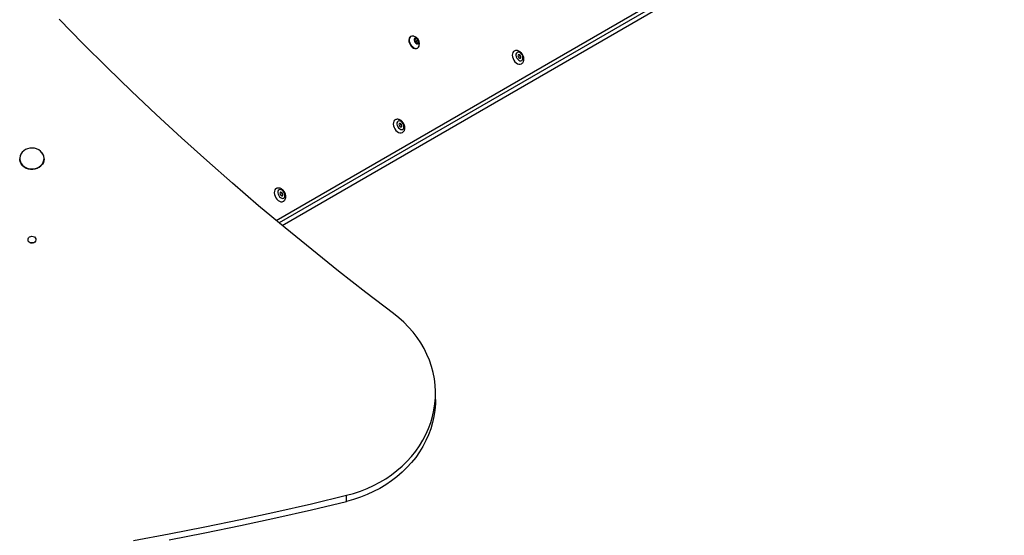
# Model space of a CAD drawing. Units: millimetres. Extents: x 3228 to 12314, y 2765 to 17524.
# Drawn here: x 7996 to 8801, y 9551 to 9973 of the extents above; entities that cross this region are included whole.
import ezdxf

# ---------------------------------------------------------------- set-up
doc = ezdxf.new("R2010")
doc.units = ezdxf.units.MM
doc.header["$LTSCALE"] = 100

msp = doc.modelspace()

# ---------------------------------------------------------------- linework, layer by layer
at = {"color": 7, "linetype": 'Continuous', "lineweight": 25}
for p, q in [((8210.33, 9804.67), (8801.47, 10145.96)), ((8726.38, 10106.12), (8207.84, 9806.74)), ((8726.07, 10105.89), (8207.88, 9806.71)), ((8315.77, 9959.3), (8315.43, 9959.11)), ((8318.73, 9956.74), (8319.02, 9955.06)), ((8319.85, 9957.62), (8318.83, 9957.03)), ((8319.47, 9955.32), (8318.89, 9955.8)), ((8319.22, 9954.71), (8320.53, 9953.62)), ((8319.47, 9955.32), (8321.46, 9956.47)), ((8319.67, 9954.97), (8321.66, 9956.12)), ((8319.8, 9954.23), (8319.67, 9954.97)), ((8321.46, 9956.47), (8320.15, 9957.56)), ((8320.83, 9953.56), (8321.85, 9954.16)), ((8321.95, 9954.44), (8321.66, 9956.12)), ((8320.93, 9949.58), (8321.27, 9949.77)), ((7995.59, 9859.23), (7995.59, 9859.17)), ((8015.59, 9859.23), (8015.54, 9858.4)), ((8015.59, 9859.17), (8015.59, 9859.23)), ((8335.95, 9662.18), (8335.95, 9667.18)), ((8263.15, 9578.85), (8263.15, 9583.85))]:
    msp.add_line(p, q, dxfattribs=at)
at = {"color": 8, "linetype": 'Continuous', "lineweight": 25}
for p, q in [((8205.42, 9808.76), (8726.56, 10109.64)), ((8318.73, 9956.74), (8320.15, 9957.56)), ((8320.53, 9953.62), (8321.95, 9954.44))]:
    msp.add_line(p, q, dxfattribs=at)
at = {"color": 7, "linetype": 'Continuous', "lineweight": 25, "flags": 128}
for points in [[(8301.53, 9732.56), (8278.97, 9749.74), (8256.65, 9767.16), (8234.57, 9784.8), (8212.74, 9802.67), (8191.16, 9820.77), (8169.83, 9839.09), (8148.76, 9857.63), (8127.94, 9876.39), (8107.39, 9895.37), (8087.1, 9914.56), (8067.08, 9933.95), (8047.33, 9953.56), (8027.86, 9973.37)], [(8315.43, 9959.11), (8314.74, 9958.49), (8314.27, 9957.59), (8314.07, 9956.46), (8314.16, 9955.2), (8314.51, 9953.87), (8315.12, 9952.58), (8315.94, 9951.41), (8316.91, 9950.43), (8317.96, 9949.73), (8319.03, 9949.34), (8320.05, 9949.29), (8320.93, 9949.58), (8320.93, 9949.58)], [(8318, 9959.46), (8317.66, 9959.55), (8316.65, 9959.6), (8315.77, 9959.3), (8315.07, 9958.68), (8314.6, 9957.78), (8314.41, 9956.66), (8314.49, 9955.39), (8314.85, 9954.06), (8315.45, 9952.77), (8316.27, 9951.6), (8317.24, 9950.63), (8318.3, 9949.92), (8319.37, 9949.53), (8320.38, 9949.48), (8321.27, 9949.77), (8321.96, 9950.39), (8322.43, 9951.3), (8322.52, 9951.62)], [(8321.91, 9956.5), (8321.33, 9957.27), (8320.63, 9957.83), (8319.9, 9958.09), (8319.25, 9958.02), (8318.75, 9957.63), (8318.48, 9956.97), (8318.48, 9956.13), (8318.74, 9955.23), (8319.22, 9954.38), (8319.88, 9953.71), (8320.6, 9953.29), (8321.31, 9953.2), (8321.89, 9953.43), (8322.28, 9953.97), (8322.42, 9954.73), (8322.29, 9955.61), (8321.91, 9956.5)], [(8321.73, 9956.39), (8321.15, 9957.16), (8320.44, 9957.69), (8319.72, 9957.9), (8319.09, 9957.76)], [(8321.77, 9956.42), (8321.19, 9957.19), (8320.48, 9957.71), (8319.76, 9957.92), (8319.13, 9957.78)], [(8321.59, 9953.43), (8322.03, 9953.9), (8322.21, 9954.63), (8322.1, 9955.51), (8321.73, 9956.39)], [(8321.63, 9953.45), (8322.07, 9953.92), (8322.25, 9954.65), (8322.14, 9955.53), (8321.77, 9956.42)], [(8400.21, 9947.2), (8399.84, 9946.93), (8399.22, 9946.14), (8398.84, 9945.09), (8398.75, 9943.85), (8398.93, 9942.49), (8399.39, 9941.1), (8400.09, 9939.77), (8400.98, 9938.58), (8402.02, 9937.61), (8403.13, 9936.91), (8404.25, 9936.54), (8405.31, 9936.51), (8406.23, 9936.82)], [(8406.58, 9939.45), (8407.15, 9940), (8407.48, 9940.83), (8407.53, 9941.85), (8407.29, 9942.97), (8406.8, 9944.08), (8406.09, 9945.06), (8405.24, 9945.82), (8404.33, 9946.29), (8403.44, 9946.42), (8402.68, 9946.2), (8402.1, 9945.65), (8401.77, 9944.82), (8401.72, 9943.8), (8401.96, 9942.68), (8402.46, 9941.57), (8403.17, 9940.59), (8404.02, 9939.83), (8404.93, 9939.36), (8405.81, 9939.22), (8406.58, 9939.45)], [(8405.52, 9943.34), (8405.14, 9943.83), (8404.69, 9944.17), (8404.23, 9944.3), (8403.83, 9944.21), (8403.55, 9943.91), (8403.43, 9943.44), (8403.5, 9942.88), (8403.74, 9942.31), (8404.11, 9941.82), (8404.56, 9941.48), (8405.03, 9941.35), (8405.43, 9941.44), (8405.71, 9941.74), (8405.82, 9942.21), (8405.76, 9942.77), (8405.52, 9943.34)], [(8302.79, 9890.96), (8302.42, 9890.69), (8301.8, 9889.9), (8301.43, 9888.85), (8301.33, 9887.6), (8301.52, 9886.24), (8301.97, 9884.86), (8302.67, 9883.53), (8303.57, 9882.34), (8304.6, 9881.36), (8305.72, 9880.67), (8306.84, 9880.29), (8307.89, 9880.26), (8308.82, 9880.58)], [(8309.16, 9883.2), (8309.74, 9883.76), (8310.06, 9884.58), (8310.11, 9885.61), (8309.88, 9886.73), (8309.38, 9887.83), (8308.67, 9888.82), (8307.82, 9889.58), (8306.91, 9890.05), (8306.03, 9890.18), (8305.26, 9889.96), (8304.68, 9889.41), (8304.36, 9888.58), (8304.31, 9887.55), (8304.54, 9886.43), (8305.04, 9885.33), (8305.75, 9884.34), (8306.6, 9883.58), (8307.51, 9883.11), (8308.39, 9882.98), (8309.16, 9883.2)], [(8308.1, 9887.09), (8307.73, 9887.59), (8307.27, 9887.92), (8306.81, 9888.06), (8306.41, 9887.97), (8306.13, 9887.66), (8306.01, 9887.2), (8306.08, 9886.64), (8306.32, 9886.07), (8306.69, 9885.58), (8307.15, 9885.24), (8307.61, 9885.1), (8308.01, 9885.2), (8308.29, 9885.5), (8308.41, 9885.96), (8308.34, 9886.53), (8308.1, 9887.09)], [(8015.38, 9857.9), (8015.51, 9859.53), (8015.28, 9861.16), (8014.7, 9862.71), (8013.8, 9864.14), (8012.59, 9865.4), (8011.13, 9866.44), (8009.48, 9867.22), (8007.68, 9867.71), (8005.8, 9867.9), (8003.92, 9867.78), (8002.1, 9867.36), (8000.41, 9866.64), (7998.9, 9865.66), (7997.63, 9864.45), (7996.65, 9863.05), (7996, 9861.52), (7995.69, 9859.9), (7995.74, 9858.27), (7996.14, 9856.68), (7996.89, 9855.17), (7997.95, 9853.82), (7999.29, 9852.67), (8000.85, 9851.76), (8002.59, 9851.12), (8004.43, 9850.77), (8006.32, 9850.74), (8008.18, 9851.01), (8009.95, 9851.59), (8011.55, 9852.44), (8012.95, 9853.54), (8014.07, 9854.85), (8014.9, 9856.32), (8015.38, 9857.9)], [(8015.39, 9857.49), (8014.97, 9856.22), (8014.14, 9854.74), (8013, 9853.42), (8011.6, 9852.31), (8009.98, 9851.45), (8008.2, 9850.87), (8006.33, 9850.59), (8004.42, 9850.63), (8002.57, 9850.98), (8000.82, 9851.62), (7999.24, 9852.54), (7997.89, 9853.7), (7996.82, 9855.06), (7996.07, 9856.58), (7995.66, 9858.18), (7995.59, 9859.23)], [(7996.84, 9863.36), (7996.59, 9862.94), (7995.92, 9861.39), (7995.61, 9859.77), (7995.66, 9858.12), (7996.07, 9856.52), (7996.82, 9855), (7997.89, 9853.64), (7999.24, 9852.48), (8000.82, 9851.56), (8002.57, 9850.92), (8004.42, 9850.57), (8006.33, 9850.53), (8008.2, 9850.81), (8009.98, 9851.39), (8011.6, 9852.25), (8013, 9853.36), (8014.14, 9854.68), (8014.97, 9856.16), (8015.46, 9857.75), (8015.46, 9857.75)], [(8205.38, 9834.72), (8205, 9834.45), (8204.38, 9833.65), (8204.01, 9832.6), (8203.91, 9831.36), (8204.1, 9830), (8204.56, 9828.61), (8205.25, 9827.28), (8206.15, 9826.09), (8207.19, 9825.12), (8208.3, 9824.42), (8209.42, 9824.05), (8210.47, 9824.02), (8211.4, 9824.34)], [(8211.74, 9826.96), (8212.32, 9827.51), (8212.65, 9828.34), (8212.7, 9829.37), (8212.46, 9830.49), (8211.96, 9831.59), (8211.26, 9832.57), (8210.4, 9833.34), (8209.49, 9833.81), (8208.61, 9833.94), (8207.84, 9833.71), (8207.27, 9833.16), (8206.94, 9832.33), (8206.89, 9831.31), (8207.13, 9830.19), (8207.62, 9829.08), (8208.33, 9828.1), (8209.18, 9827.34), (8210.09, 9826.87), (8210.98, 9826.74), (8211.74, 9826.96)], [(8210.68, 9830.85), (8210.31, 9831.34), (8209.86, 9831.68), (8209.39, 9831.81), (8208.99, 9831.72), (8208.71, 9831.42), (8208.6, 9830.95), (8208.66, 9830.39), (8208.9, 9829.82), (8209.28, 9829.33), (8209.73, 9828.99), (8210.19, 9828.86), (8210.59, 9828.95), (8210.87, 9829.25), (8210.99, 9829.72), (8210.92, 9830.28), (8210.68, 9830.85)], [(8005.63, 9795.76), (8006.69, 9795.61), (8007.63, 9795.17), (8008.35, 9794.49), (8008.78, 9793.64), (8008.87, 9792.71), (8008.61, 9791.82), (8008.02, 9791.04), (8007.18, 9790.47), (8006.17, 9790.17), (8005.1, 9790.17), (8004.09, 9790.47), (8003.24, 9791.04), (8002.66, 9791.82), (8002.39, 9792.71), (8002.48, 9793.64), (8002.91, 9794.49), (8003.64, 9795.17), (8004.58, 9795.61), (8005.63, 9795.76)], [(8004.14, 9790.45), (8004.58, 9790.61), (8005.63, 9790.76)], [(8005.63, 9790.76), (8006.69, 9790.61), (8007.13, 9790.45)], [(8263.15, 9583.85), (8268.85, 9585.4), (8274.43, 9587.25), (8279.87, 9589.38), (8285.16, 9591.79), (8290.27, 9594.47), (8295.18, 9597.41), (8299.89, 9600.6), (8304.37, 9604.02), (8308.6, 9607.67), (8312.57, 9611.54), (8316.27, 9615.6), (8319.69, 9619.84), (8322.8, 9624.26), (8325.61, 9628.83), (8328.09, 9633.53), (8330.25, 9638.36), (8332.07, 9643.28), (8333.54, 9648.3), (8334.67, 9653.38), (8335.45, 9658.51), (8335.87, 9663.67), (8335.93, 9668.84), (8335.64, 9674.01), (8334.99, 9679.15), (8333.99, 9684.25), (8332.64, 9689.29), (8330.94, 9694.25), (8328.91, 9699.11), (8326.54, 9703.86), (8323.85, 9708.48), (8320.84, 9712.95), (8317.54, 9717.26), (8313.94, 9721.39), (8310.06, 9725.33), (8305.92, 9729.06), (8301.53, 9732.56)], [(8335.95, 9662.18), (8335.87, 9658.67), (8335.45, 9653.51), (8334.67, 9648.38), (8333.54, 9643.3), (8332.07, 9638.28), (8330.25, 9633.35), (8328.09, 9628.53), (8325.61, 9623.83), (8322.8, 9619.26), (8319.69, 9614.84), (8316.27, 9610.6), (8312.57, 9606.54), (8308.6, 9602.67), (8304.37, 9599.02), (8299.89, 9595.6), (8295.18, 9592.41), (8290.27, 9589.47), (8285.16, 9586.79), (8279.87, 9584.38), (8274.43, 9582.25), (8268.85, 9580.4), (8263.15, 9578.85)], [(8088.66, 9546.94), (8117.95, 9552.33), (8147.16, 9558.03), (8176.29, 9564.04), (8205.33, 9570.34), (8234.29, 9576.94), (8263.15, 9583.85)], [(8117.95, 9547.33), (8147.16, 9553.03), (8176.29, 9559.04), (8205.33, 9565.34), (8234.29, 9571.94), (8263.15, 9578.85)]]:
    msp.add_lwpolyline(points, dxfattribs=at)
at = {"color": 8, "linetype": 'Continuous', "lineweight": 25, "flags": 128}
msp.add_lwpolyline([(8015.54, 9858.4), (8015.46, 9857.81), (8015.39, 9857.49)], dxfattribs=at)
at = {"color": 7, "linetype": 'Continuous', "lineweight": 25}
for centre, radius, start, end in [((8318.99, 9956.82), 0.264, 127.44564, 196.42022), ((8319.6, 9955.17), 0.594, 190.32883, 229.67768), ((8319.09, 9954.87), 0.595, 10.34791, 49.62902), ((8319.96, 9957.38), 0.265, 43.65817, 112.52219), ((8320.72, 9953.81), 0.264, 223.5563, 292.54419), ((8321.08, 9956.02), 0.594, 10.31331, 49.6932), ((8321.69, 9954.37), 0.264, 307.4624, 16.37514), ((8403.78, 9942.57), 1.53, 22.30849, 93.74986), ((8403.98, 9942.21), 1.53, 326.25832, 37.6852), ((8306.36, 9886.32), 1.53, 22.31167, 93.75074), ((8306.56, 9885.97), 1.53, 326.25684, 37.67902), ((8007.82, 9859.16), 7.76, 349.54948, 38.46527), ((8208.94, 9830.08), 1.53, 22.31171, 93.75069), ((8209.15, 9829.73), 1.52, 326.24062, 37.69524)]:
    msp.add_arc(centre, radius, start, end, dxfattribs=at)
for points, knots in [([(8321.95, 9956.52), (8321.86, 9956.67), (8321.55, 9957.17), (8320.86, 9957.92), (8319.82, 9958.69), (8318.84, 9959.2), (8318.21, 9959.37), (8318.02, 9959.42)], [0, 0, 0, 0, 0.103738, 0.336946, 0.604812, 0.886949, 1, 1, 1, 1]), ([(8322.5, 9951.66), (8322.57, 9951.95), (8322.73, 9952.66), (8322.75, 9953.77), (8322.6, 9954.93), (8322.31, 9955.84), (8322.04, 9956.35), (8321.95, 9956.52)], [0, 0, 0, 0, 0.180351, 0.434331, 0.669489, 0.885712, 1, 1, 1, 1]), ([(8406.23, 9936.82), (8406.47, 9936.98), (8407, 9937.34), (8407.62, 9938.13), (8408.07, 9939.12), (8408.28, 9940.24), (8408.25, 9941.47), (8407.96, 9942.75), (8407.43, 9944.02), (8406.69, 9945.21), (8405.75, 9946.24), (8404.68, 9947.03), (8403.57, 9947.54), (8402.46, 9947.76), (8401.4, 9947.68), (8400.63, 9947.48), (8400.28, 9947.22), (8400.22, 9947.17)], [0, 0, 0, 0, 0.053171, 0.11933, 0.185459, 0.254113, 0.326527, 0.401948, 0.47848, 0.555501, 0.633453, 0.712965, 0.785209, 0.854083, 0.919954, 0.984323, 1, 1, 1, 1]), ([(8308.82, 9880.58), (8309.05, 9880.74), (8309.58, 9881.09), (8310.2, 9881.89), (8310.65, 9882.88), (8310.86, 9884), (8310.83, 9885.22), (8310.55, 9886.51), (8310.02, 9887.78), (8309.27, 9888.96), (8308.33, 9889.99), (8307.27, 9890.79), (8306.15, 9891.29), (8305.05, 9891.52), (8303.98, 9891.44), (8303.21, 9891.23), (8302.86, 9890.98), (8302.8, 9890.93)], [0, 0, 0, 0, 0.053167, 0.119325, 0.185443, 0.254109, 0.326525, 0.401946, 0.478479, 0.555496, 0.633453, 0.712966, 0.785206, 0.854083, 0.919953, 0.984324, 1, 1, 1, 1]), ([(8211.4, 9824.34), (8211.64, 9824.49), (8212.17, 9824.85), (8212.79, 9825.64), (8213.23, 9826.63), (8213.44, 9827.75), (8213.41, 9828.98), (8213.13, 9830.26), (8212.6, 9831.53), (8211.85, 9832.72), (8210.91, 9833.75), (8209.85, 9834.54), (8208.74, 9835.05), (8207.63, 9835.27), (8206.57, 9835.2), (8205.79, 9834.99), (8205.45, 9834.73), (8205.38, 9834.68)], [0, 0, 0, 0, 0.053167, 0.119329, 0.185445, 0.254111, 0.326527, 0.401934, 0.47848, 0.555501, 0.633459, 0.712971, 0.785212, 0.854091, 0.919954, 0.984334, 1, 1, 1, 1])]:
    msp.add_open_spline(points, degree=3, knots=knots, dxfattribs=at)

doc.saveas('drawing.dxf')
